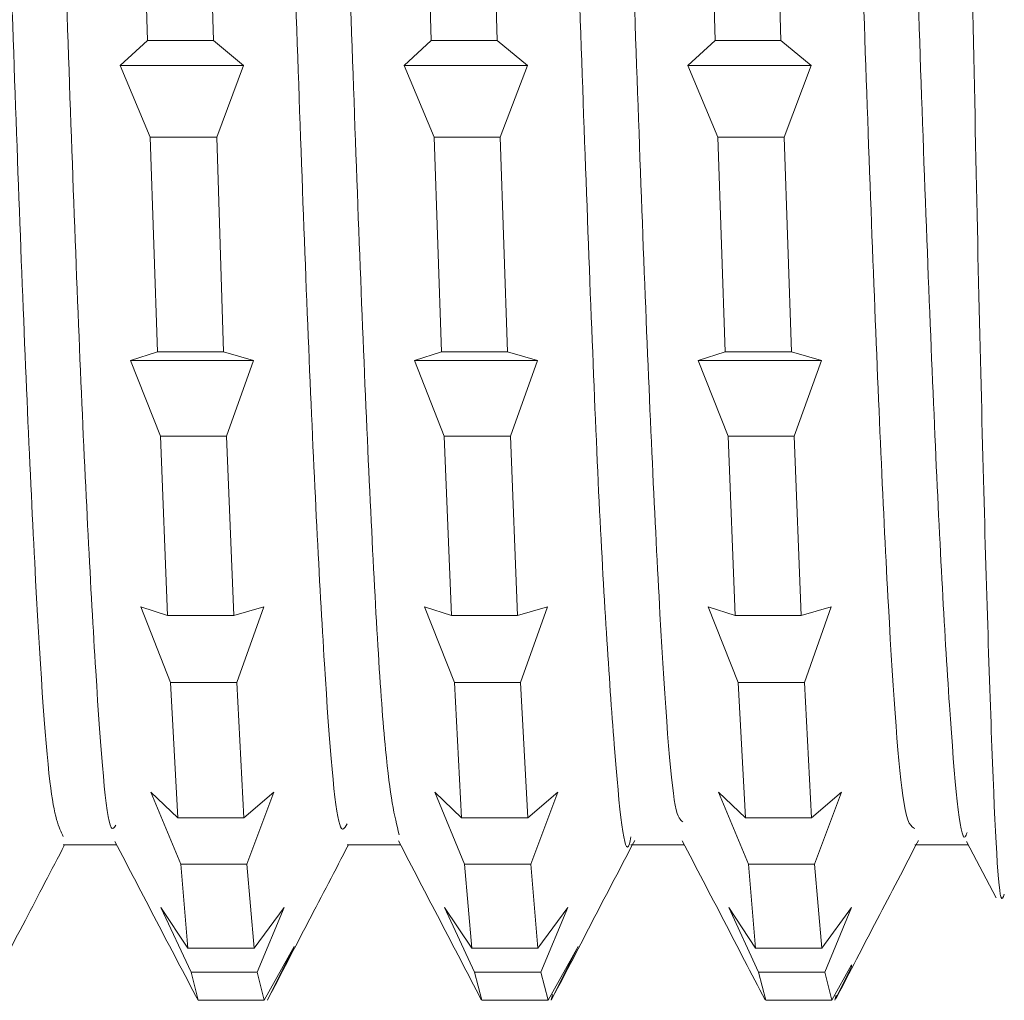
# Model space of a CAD drawing. Units: inches. Extents: x 52 to 196, y 50 to 217.
# Drawn here: x 64 to 65, y 78 to 79 of the extents above; entities that cross this region are included whole.
import ezdxf

# ---------------------------------------------------------------- set-up
doc = ezdxf.new("R2010")
doc.units = ezdxf.units.IN
doc.header["$MEASUREMENT"] = 0

# ---------------------------------------------------------------- blocks, each defined once
blk = doc.blocks.new('block 374')
at = {"color": 7, "lineweight": 9}
blk.add_open_spline([(64.35701, 78.57097), (64.36545, 78.55477), (64.37389, 78.53858), (64.38233, 78.52239), (64.38233, 78.52239), (64.38233, 78.52239), (64.38233, 78.52239), (64.39077, 78.5062), (64.39921, 78.49035), (64.40765, 78.47416)], degree=3, knots=[0, 0, 0, 0, 1, 1, 1, 2, 2, 2, 3, 3, 3, 3], dxfattribs=at)
blk = doc.blocks.new('block 375')
at = {"color": 7, "lineweight": 9}
blk.add_open_spline([(64.52978, 78.57131), (64.53822, 78.55512), (64.54666, 78.53893), (64.5551, 78.52274), (64.5551, 78.52274), (64.5551, 78.52274), (64.5551, 78.52274), (64.56354, 78.50654), (64.57181, 78.4907), (64.58025, 78.4745)], degree=3, knots=[0, 0, 0, 0, 1, 1, 1, 2, 2, 2, 3, 3, 3, 3], dxfattribs=at)
blk = doc.blocks.new('block 376')
at = {"color": 7, "lineweight": 9}
blk.add_open_spline([(64.70273, 78.57131), (64.71117, 78.55512), (64.71961, 78.53893), (64.72805, 78.52274), (64.72805, 78.52274), (64.72805, 78.52274), (64.72805, 78.52274), (64.73649, 78.50654), (64.74476, 78.49035), (64.7532, 78.4745)], degree=3, knots=[0, 0, 0, 0, 1, 1, 1, 2, 2, 2, 3, 3, 3, 3], dxfattribs=at)
blk = doc.blocks.new('block 377')
at = {"color": 7, "lineweight": 9}
blk.add_lwpolyline([(64.87584, 78.57097), (64.89393, 78.53652)], dxfattribs=at)
blk = doc.blocks.new('block 391')
at = {"color": 7, "lineweight": 9}
blk.add_open_spline([(64.27726, 78.47485), (64.28552, 78.4907), (64.29396, 78.50689), (64.30241, 78.52308), (64.30241, 78.52308), (64.30241, 78.52308), (64.30241, 78.52308), (64.31033, 78.53824), (64.31825, 78.5534), (64.32635, 78.5689)], degree=3, knots=[0, 0, 0, 0, 1, 1, 1, 2, 2, 2, 3, 3, 3, 3], dxfattribs=at)
blk = doc.blocks.new('block 392')
at = {"color": 7, "lineweight": 9}
blk.add_open_spline([(64.44986, 78.47416), (64.4583, 78.49035), (64.46674, 78.50654), (64.475, 78.52239), (64.475, 78.52239), (64.475, 78.52239), (64.475, 78.52239), (64.4831, 78.53789), (64.4912, 78.5534), (64.49929, 78.5689)], degree=3, knots=[0, 0, 0, 0, 1, 1, 1, 2, 2, 2, 3, 3, 3, 3], dxfattribs=at)
blk = doc.blocks.new('block 393')
at = {"color": 7, "lineweight": 9}
blk.add_open_spline([(64.62349, 78.47554), (64.63193, 78.49138), (64.64037, 78.50758), (64.64864, 78.52377), (64.64864, 78.52377), (64.64864, 78.52377), (64.64864, 78.52377), (64.65708, 78.53962), (64.66535, 78.55581), (64.67379, 78.57166)], degree=3, knots=[0, 0, 0, 0, 1, 1, 1, 2, 2, 2, 3, 3, 3, 3], dxfattribs=at)
blk = doc.blocks.new('block 394')
at = {"color": 7, "lineweight": 9}
blk.add_open_spline([(64.79643, 78.47519), (64.8047, 78.49138), (64.81314, 78.50723), (64.82141, 78.52342), (64.82141, 78.52342), (64.82141, 78.52342), (64.82141, 78.52342), (64.82985, 78.53927), (64.83829, 78.55546), (64.84656, 78.57166)], degree=3, knots=[0, 0, 0, 0, 1, 1, 1, 2, 2, 2, 3, 3, 3, 3], dxfattribs=at)
blk = doc.blocks.new('block 398')
at = {"color": 7, "lineweight": 9}
blk.add_lwpolyline([(64.84449, 78.5689), (64.87705, 78.5689)], dxfattribs=at)
blk = doc.blocks.new('block 399')
at = {"color": 7, "lineweight": 9}
blk.add_lwpolyline([(64.67138, 78.5689), (64.70393, 78.5689)], dxfattribs=at)
blk = doc.blocks.new('block 400')
at = {"color": 7, "lineweight": 9}
blk.add_lwpolyline([(64.49843, 78.5689), (64.53099, 78.5689)], dxfattribs=at)
blk = doc.blocks.new('block 401')
at = {"color": 7, "lineweight": 9}
blk.add_lwpolyline([(64.32549, 78.5689), (64.35822, 78.5689)], dxfattribs=at)
blk = doc.blocks.new('block 1210')
at = {"color": 7, "lineweight": 9}
blk.add_open_spline([(64.86275, 79.94832), (64.86413, 79.87941), (64.86568, 79.81051), (64.86706, 79.73817), (64.86706, 79.73817), (64.86706, 79.73817), (64.86706, 79.73817), (64.86912, 79.6355), (64.87119, 79.52595), (64.87326, 79.41777), (64.87326, 79.41777), (64.87326, 79.41777), (64.87326, 79.41777), (64.87532, 79.30994), (64.87722, 79.20349), (64.87929, 79.10392), (64.87929, 79.10392), (64.87929, 79.10392), (64.87929, 79.10392), (64.88118, 79.00505), (64.88308, 78.91272), (64.88514, 78.83417), (64.88514, 78.83417), (64.88514, 78.83417), (64.88514, 78.83417), (64.88704, 78.75597), (64.88911, 78.6912), (64.891, 78.63815), (64.891, 78.63815), (64.891, 78.63815), (64.891, 78.63815), (64.89289, 78.58509), (64.89496, 78.54375), (64.89686, 78.5372), (64.89686, 78.5372), (64.89686, 78.5372), (64.89686, 78.5372), (64.89755, 78.53479), (64.89823, 78.53686), (64.89892, 78.53893)], degree=3, knots=[0, 0, 0, 0, 1, 1, 1, 2, 2, 2, 3, 3, 3, 4, 4, 4, 5, 5, 5, 6, 6, 6, 7, 7, 7, 8, 8, 8, 9, 9, 9, 10, 10, 10, 11, 11, 11, 12, 12, 12, 13, 13, 13, 13], dxfattribs=at)
blk = doc.blocks.new('block 1216')
at = {"color": 7, "lineweight": 9}
blk.add_open_spline([(64.27243, 80.33555), (64.27502, 80.33141), (64.2776, 80.32693), (64.28018, 80.30661), (64.28018, 80.30661), (64.28018, 80.30661), (64.28018, 80.30661), (64.28346, 80.28215), (64.28656, 80.23495), (64.28966, 80.17604), (64.28966, 80.17604), (64.28966, 80.17604), (64.28966, 80.17604), (64.29276, 80.11678), (64.29586, 80.04547), (64.29879, 79.96416), (64.29879, 79.96416), (64.29879, 79.96416), (64.29879, 79.96416), (64.30189, 79.88252), (64.30499, 79.79088), (64.30809, 79.69476), (64.30809, 79.69476), (64.30809, 79.69476), (64.30809, 79.69476), (64.31119, 79.59864), (64.31429, 79.49804), (64.31756, 79.39848), (64.31756, 79.39848), (64.31756, 79.39848), (64.31756, 79.39848), (64.32066, 79.29926), (64.32359, 79.20073), (64.32669, 79.10875), (64.32669, 79.10875), (64.32669, 79.10875), (64.32669, 79.10875), (64.32979, 79.01676), (64.33289, 78.93098), (64.33599, 78.85794), (64.33599, 78.85794), (64.33599, 78.85794), (64.33599, 78.85794), (64.3391, 78.78525), (64.3422, 78.72462), (64.3453, 78.67501), (64.3453, 78.67501), (64.3453, 78.67501), (64.3453, 78.67501), (64.3484, 78.62505), (64.3515, 78.58544), (64.3546, 78.57958), (64.3546, 78.57958), (64.3546, 78.57958), (64.3546, 78.57958), (64.35563, 78.57786), (64.35649, 78.57923), (64.35753, 78.58096)], degree=3, knots=[0, 0, 0, 0, 1, 1, 1, 2, 2, 2, 3, 3, 3, 4, 4, 4, 5, 5, 5, 6, 6, 6, 7, 7, 7, 8, 8, 8, 9, 9, 9, 10, 10, 10, 11, 11, 11, 12, 12, 12, 13, 13, 13, 14, 14, 14, 15, 15, 15, 16, 16, 16, 17, 17, 17, 18, 18, 18, 19, 19, 19, 19], dxfattribs=at)
blk = doc.blocks.new('block 1217')
at = {"color": 7, "lineweight": 9}
blk.add_open_spline([(64.44538, 80.33348), (64.44607, 80.33623), (64.44675, 80.33865), (64.44744, 80.33968), (64.44744, 80.33968), (64.44744, 80.33968), (64.44744, 80.33968), (64.45054, 80.34312), (64.45364, 80.3104), (64.45675, 80.26699), (64.45675, 80.26699), (64.45675, 80.26699), (64.45675, 80.26699), (64.45985, 80.22392), (64.46312, 80.17018), (64.46622, 80.103), (64.46622, 80.103), (64.46622, 80.103), (64.46622, 80.103), (64.46932, 80.03548), (64.47225, 79.95417), (64.47535, 79.86563), (64.47535, 79.86563), (64.47535, 79.86563), (64.47535, 79.86563), (64.47845, 79.7771), (64.48155, 79.68098), (64.48465, 79.5821), (64.48465, 79.5821), (64.48465, 79.5821), (64.48465, 79.5821), (64.48775, 79.48357), (64.49085, 79.38229), (64.49395, 79.28445), (64.49395, 79.28445), (64.49395, 79.28445), (64.49395, 79.28445), (64.49705, 79.18661), (64.50015, 79.09187), (64.50325, 79.00608), (64.50325, 79.00608), (64.50325, 79.00608), (64.50325, 79.00608), (64.50635, 78.9203), (64.50946, 78.84347), (64.51256, 78.77836), (64.51256, 78.77836), (64.51256, 78.77836), (64.51256, 78.77836), (64.51566, 78.7129), (64.51876, 78.65916), (64.52186, 78.62712), (64.52186, 78.62712), (64.52186, 78.62712), (64.52186, 78.62712), (64.52461, 78.59818), (64.52737, 78.58647), (64.53013, 78.5751)], degree=3, knots=[0, 0, 0, 0, 1, 1, 1, 2, 2, 2, 3, 3, 3, 4, 4, 4, 5, 5, 5, 6, 6, 6, 7, 7, 7, 8, 8, 8, 9, 9, 9, 10, 10, 10, 11, 11, 11, 12, 12, 12, 13, 13, 13, 14, 14, 14, 15, 15, 15, 16, 16, 16, 17, 17, 17, 18, 18, 18, 19, 19, 19, 19], dxfattribs=at)
blk = doc.blocks.new('block 1218')
at = {"color": 7, "lineweight": 9}
blk.add_open_spline([(64.61832, 80.33038), (64.62022, 80.33141), (64.62211, 80.33245), (64.62401, 80.32314), (64.62401, 80.32314), (64.62401, 80.32314), (64.62401, 80.32314), (64.62711, 80.30867), (64.63021, 80.26699), (64.63331, 80.21393), (64.63331, 80.21393), (64.63331, 80.21393), (64.63331, 80.21393), (64.63641, 80.16053), (64.63951, 80.09542), (64.64261, 80.01894), (64.64261, 80.01894), (64.64261, 80.01894), (64.64261, 80.01894), (64.64571, 79.94212), (64.64881, 79.85427), (64.65191, 79.76021), (64.65191, 79.76021), (64.65191, 79.76021), (64.65191, 79.76021), (64.65501, 79.66651), (64.65811, 79.56694), (64.66121, 79.46738), (64.66121, 79.46738), (64.66121, 79.46738), (64.66121, 79.46738), (64.66431, 79.36782), (64.66741, 79.26791), (64.67051, 79.17317), (64.67051, 79.17317), (64.67051, 79.17317), (64.67051, 79.17317), (64.67361, 79.07843), (64.67672, 78.98886), (64.67982, 78.91065), (64.67982, 78.91065), (64.67982, 78.91065), (64.67982, 78.91065), (64.68292, 78.83245), (64.68602, 78.76561), (64.68912, 78.7098), (64.68912, 78.7098), (64.68912, 78.7098), (64.68912, 78.7098), (64.69222, 78.65399), (64.69532, 78.60921), (64.69842, 78.59302), (64.69842, 78.59302), (64.69842, 78.59302), (64.69842, 78.59302), (64.69997, 78.58475), (64.70152, 78.58406), (64.70307, 78.58302)], degree=3, knots=[0, 0, 0, 0, 1, 1, 1, 2, 2, 2, 3, 3, 3, 4, 4, 4, 5, 5, 5, 6, 6, 6, 7, 7, 7, 8, 8, 8, 9, 9, 9, 10, 10, 10, 11, 11, 11, 12, 12, 12, 13, 13, 13, 14, 14, 14, 15, 15, 15, 16, 16, 16, 17, 17, 17, 18, 18, 18, 19, 19, 19, 19], dxfattribs=at)
blk = doc.blocks.new('block 1219')
at = {"color": 7, "lineweight": 9}
blk.add_open_spline([(64.79126, 80.34209), (64.79437, 80.33245), (64.79747, 80.3228), (64.80057, 80.29248), (64.80057, 80.29248), (64.80057, 80.29248), (64.80057, 80.29248), (64.80367, 80.26182), (64.80677, 80.21083), (64.80987, 80.14779), (64.80987, 80.14779), (64.80987, 80.14779), (64.80987, 80.14779), (64.81297, 80.08509), (64.81607, 80.00998), (64.81917, 79.92558), (64.81917, 79.92558), (64.81917, 79.92558), (64.81917, 79.92558), (64.82227, 79.84117), (64.82537, 79.74747), (64.82847, 79.64997), (64.82847, 79.64997), (64.82847, 79.64997), (64.82847, 79.64997), (64.83157, 79.55247), (64.83467, 79.45153), (64.83777, 79.35231), (64.83777, 79.35231), (64.83777, 79.35231), (64.83777, 79.35231), (64.84087, 79.25344), (64.84397, 79.15663), (64.84708, 79.06672), (64.84708, 79.06672), (64.84708, 79.06672), (64.84708, 79.06672), (64.85018, 78.9768), (64.85328, 78.89377), (64.85638, 78.82487), (64.85638, 78.82487), (64.85638, 78.82487), (64.85638, 78.82487), (64.85931, 78.75562), (64.86241, 78.70016), (64.86551, 78.65399), (64.86551, 78.65399), (64.86551, 78.65399), (64.86551, 78.65399), (64.86861, 78.60783), (64.87188, 78.57097), (64.87498, 78.57372), (64.87498, 78.57372), (64.87498, 78.57372), (64.87498, 78.57372), (64.87532, 78.57407), (64.87584, 78.57545), (64.87636, 78.57648)], degree=3, knots=[0, 0, 0, 0, 1, 1, 1, 2, 2, 2, 3, 3, 3, 4, 4, 4, 5, 5, 5, 6, 6, 6, 7, 7, 7, 8, 8, 8, 9, 9, 9, 10, 10, 10, 11, 11, 11, 12, 12, 12, 13, 13, 13, 14, 14, 14, 15, 15, 15, 16, 16, 16, 17, 17, 17, 18, 18, 18, 19, 19, 19, 19], dxfattribs=at)
blk = doc.blocks.new('block 1409')
at = {"color": 7, "lineweight": 9}
blk.add_lwpolyline([(64.37234, 79.20521), (64.37682, 79.05914)], dxfattribs=at)
blk = doc.blocks.new('block 1410')
at = {"color": 7, "lineweight": 9}
blk.add_lwpolyline([(64.36028, 79.04398), (64.37682, 79.05914)], dxfattribs=at)
blk = doc.blocks.new('block 1411')
at = {"color": 7, "lineweight": 9}
blk.add_lwpolyline([(64.37854, 79.00023), (64.36028, 79.04398)], dxfattribs=at)
blk = doc.blocks.new('block 1412')
at = {"color": 7, "lineweight": 9}
blk.add_lwpolyline([(64.37854, 79.00023), (64.38285, 78.86931)], dxfattribs=at)
blk = doc.blocks.new('block 1413')
at = {"color": 7, "lineweight": 9}
blk.add_lwpolyline([(64.36648, 78.86414), (64.38285, 78.86931)], dxfattribs=at)
blk = doc.blocks.new('block 1414')
at = {"color": 7, "lineweight": 9}
blk.add_lwpolyline([(64.38474, 78.81798), (64.36648, 78.86414)], dxfattribs=at)
blk = doc.blocks.new('block 1415')
at = {"color": 7, "lineweight": 9}
blk.add_lwpolyline([(64.38474, 78.81798), (64.38905, 78.70877)], dxfattribs=at)
blk = doc.blocks.new('block 1416')
at = {"color": 7, "lineweight": 9}
blk.add_lwpolyline([(64.37269, 78.71394), (64.38905, 78.70877)], dxfattribs=at)
blk = doc.blocks.new('block 1417')
at = {"color": 7, "lineweight": 9}
blk.add_lwpolyline([(64.39094, 78.66777), (64.37269, 78.71394)], dxfattribs=at)
blk = doc.blocks.new('block 1418')
at = {"color": 7, "lineweight": 9}
blk.add_lwpolyline([(64.39094, 78.66777), (64.39525, 78.58544)], dxfattribs=at)
blk = doc.blocks.new('block 1419')
at = {"color": 7, "lineweight": 9}
blk.add_lwpolyline([(64.37889, 78.60094), (64.39525, 78.58544)], dxfattribs=at)
blk = doc.blocks.new('block 1420')
at = {"color": 7, "lineweight": 9}
blk.add_lwpolyline([(64.39715, 78.55719), (64.37889, 78.60094)], dxfattribs=at)
blk = doc.blocks.new('block 1421')
at = {"color": 7, "lineweight": 9}
blk.add_lwpolyline([(64.39715, 78.55719), (64.40145, 78.50585)], dxfattribs=at)
blk = doc.blocks.new('block 1422')
at = {"color": 7, "lineweight": 9}
blk.add_lwpolyline([(64.38492, 78.53066), (64.40145, 78.50585)], dxfattribs=at)
blk = doc.blocks.new('block 1423')
at = {"color": 7, "lineweight": 9}
blk.add_lwpolyline([(64.40335, 78.49138), (64.38492, 78.53066)], dxfattribs=at)
blk = doc.blocks.new('block 1424')
at = {"color": 7, "lineweight": 9}
blk.add_lwpolyline([(64.40335, 78.49138), (64.40765, 78.47416)], dxfattribs=at)
blk = doc.blocks.new('block 1451')
at = {"color": 7, "lineweight": 9}
blk.add_lwpolyline([(64.54546, 79.20521), (64.54959, 79.05914)], dxfattribs=at)
blk = doc.blocks.new('block 1452')
at = {"color": 7, "lineweight": 9}
blk.add_lwpolyline([(64.53323, 79.04398), (64.54959, 79.05914)], dxfattribs=at)
blk = doc.blocks.new('block 1453')
at = {"color": 7, "lineweight": 9}
blk.add_lwpolyline([(64.55149, 79.00023), (64.53323, 79.04398)], dxfattribs=at)
blk = doc.blocks.new('block 1454')
at = {"color": 7, "lineweight": 9}
blk.add_lwpolyline([(64.55149, 79.00023), (64.55596, 78.86931)], dxfattribs=at)
blk = doc.blocks.new('block 1455')
at = {"color": 7, "lineweight": 9}
blk.add_lwpolyline([(64.53943, 78.86414), (64.55596, 78.86931)], dxfattribs=at)
blk = doc.blocks.new('block 1456')
at = {"color": 7, "lineweight": 9}
blk.add_lwpolyline([(64.55769, 78.81798), (64.53943, 78.86414)], dxfattribs=at)
blk = doc.blocks.new('block 1457')
at = {"color": 7, "lineweight": 9}
blk.add_lwpolyline([(64.55769, 78.81798), (64.56199, 78.70877)], dxfattribs=at)
blk = doc.blocks.new('block 1458')
at = {"color": 7, "lineweight": 9}
blk.add_lwpolyline([(64.54563, 78.71394), (64.56199, 78.70877)], dxfattribs=at)
blk = doc.blocks.new('block 1459')
at = {"color": 7, "lineweight": 9}
blk.add_lwpolyline([(64.56389, 78.66777), (64.54563, 78.71394)], dxfattribs=at)
blk = doc.blocks.new('block 1460')
at = {"color": 7, "lineweight": 9}
blk.add_lwpolyline([(64.56389, 78.66777), (64.56819, 78.58544)], dxfattribs=at)
blk = doc.blocks.new('block 1461')
at = {"color": 7, "lineweight": 9}
blk.add_lwpolyline([(64.55183, 78.60094), (64.56819, 78.58544)], dxfattribs=at)
blk = doc.blocks.new('block 1462')
at = {"color": 7, "lineweight": 9}
blk.add_lwpolyline([(64.57009, 78.55719), (64.55183, 78.60094)], dxfattribs=at)
blk = doc.blocks.new('block 1463')
at = {"color": 7, "lineweight": 9}
blk.add_lwpolyline([(64.57009, 78.55719), (64.5744, 78.50585)], dxfattribs=at)
blk = doc.blocks.new('block 1464')
at = {"color": 7, "lineweight": 9}
blk.add_lwpolyline([(64.55786, 78.53066), (64.5744, 78.50585)], dxfattribs=at)
blk = doc.blocks.new('block 1465')
at = {"color": 7, "lineweight": 9}
blk.add_lwpolyline([(64.57612, 78.49138), (64.55786, 78.53066)], dxfattribs=at)
blk = doc.blocks.new('block 1466')
at = {"color": 7, "lineweight": 9}
blk.add_lwpolyline([(64.57612, 78.49138), (64.5806, 78.47416)], dxfattribs=at)
blk = doc.blocks.new('block 1494')
at = {"color": 7, "lineweight": 9}
blk.add_lwpolyline([(64.7184, 79.20521), (64.72271, 79.05914)], dxfattribs=at)
blk = doc.blocks.new('block 1495')
at = {"color": 7, "lineweight": 9}
blk.add_lwpolyline([(64.70617, 79.04398), (64.72271, 79.05914)], dxfattribs=at)
blk = doc.blocks.new('block 1496')
at = {"color": 7, "lineweight": 9}
blk.add_lwpolyline([(64.72443, 79.00023), (64.70617, 79.04398)], dxfattribs=at)
blk = doc.blocks.new('block 1497')
at = {"color": 7, "lineweight": 9}
blk.add_lwpolyline([(64.72443, 79.00023), (64.72874, 78.86931)], dxfattribs=at)
blk = doc.blocks.new('block 1498')
at = {"color": 7, "lineweight": 9}
blk.add_lwpolyline([(64.71237, 78.86414), (64.72874, 78.86931)], dxfattribs=at)
blk = doc.blocks.new('block 1499')
at = {"color": 7, "lineweight": 9}
blk.add_lwpolyline([(64.73063, 78.81798), (64.71237, 78.86414)], dxfattribs=at)
blk = doc.blocks.new('block 1500')
at = {"color": 7, "lineweight": 9}
blk.add_lwpolyline([(64.73063, 78.81798), (64.73494, 78.70877)], dxfattribs=at)
blk = doc.blocks.new('block 1501')
at = {"color": 7, "lineweight": 9}
blk.add_lwpolyline([(64.71857, 78.71394), (64.73494, 78.70877)], dxfattribs=at)
blk = doc.blocks.new('block 1502')
at = {"color": 7, "lineweight": 9}
blk.add_lwpolyline([(64.73683, 78.66777), (64.71857, 78.71394)], dxfattribs=at)
blk = doc.blocks.new('block 1503')
at = {"color": 7, "lineweight": 9}
blk.add_lwpolyline([(64.73683, 78.66777), (64.74114, 78.58544)], dxfattribs=at)
blk = doc.blocks.new('block 1504')
at = {"color": 7, "lineweight": 9}
blk.add_lwpolyline([(64.72477, 78.60094), (64.74114, 78.58544)], dxfattribs=at)
blk = doc.blocks.new('block 1505')
at = {"color": 7, "lineweight": 9}
blk.add_lwpolyline([(64.74303, 78.55719), (64.72477, 78.60094)], dxfattribs=at)
blk = doc.blocks.new('block 1506')
at = {"color": 7, "lineweight": 9}
blk.add_lwpolyline([(64.74303, 78.55719), (64.74734, 78.50585)], dxfattribs=at)
blk = doc.blocks.new('block 1507')
at = {"color": 7, "lineweight": 9}
blk.add_lwpolyline([(64.73098, 78.53066), (64.74734, 78.50585)], dxfattribs=at)
blk = doc.blocks.new('block 1508')
at = {"color": 7, "lineweight": 9}
blk.add_lwpolyline([(64.74923, 78.49138), (64.73098, 78.53066)], dxfattribs=at)
blk = doc.blocks.new('block 1509')
at = {"color": 7, "lineweight": 9}
blk.add_lwpolyline([(64.74923, 78.49138), (64.75354, 78.47416)], dxfattribs=at)
blk = doc.blocks.new('block 1551')
at = {"color": 7, "lineweight": 9}
blk.add_lwpolyline([(64.79643, 78.47726), (64.79574, 78.47416)], dxfattribs=at)
blk = doc.blocks.new('block 1552')
at = {"color": 7, "lineweight": 9}
blk.add_lwpolyline([(64.80591, 78.49449), (64.79574, 78.47416)], dxfattribs=at)
blk = doc.blocks.new('block 1553')
at = {"color": 7, "lineweight": 9}
blk.add_open_spline([(64.80591, 78.49586), (64.80591, 78.49552), (64.80591, 78.49517), (64.80591, 78.49483), (64.80591, 78.49483), (64.80591, 78.49483), (64.80591, 78.49483), (64.80591, 78.49483), (64.80591, 78.49449), (64.80591, 78.49449)], degree=3, knots=[0, 0, 0, 0, 1, 1, 1, 2, 2, 2, 3, 3, 3, 3], dxfattribs=at)
blk = doc.blocks.new('block 1554')
at = {"color": 7, "lineweight": 9}
blk.add_lwpolyline([(64.79385, 78.47416), (64.80591, 78.49586)], dxfattribs=at)
blk = doc.blocks.new('block 1555')
at = {"color": 7, "lineweight": 9}
blk.add_lwpolyline([(64.79385, 78.47416), (64.78954, 78.49138)], dxfattribs=at)
blk = doc.blocks.new('block 1556')
at = {"color": 7, "lineweight": 9}
blk.add_lwpolyline([(64.80591, 78.53066), (64.78954, 78.49138)], dxfattribs=at)
blk = doc.blocks.new('block 1557')
at = {"color": 7, "lineweight": 9}
blk.add_lwpolyline([(64.80591, 78.53066), (64.80591, 78.53066)], dxfattribs=at)
blk = doc.blocks.new('block 1558')
at = {"color": 7, "lineweight": 9}
blk.add_lwpolyline([(64.80591, 78.53066), (64.80591, 78.53066)], dxfattribs=at)
blk = doc.blocks.new('block 1559')
at = {"color": 7, "lineweight": 9}
blk.add_lwpolyline([(64.78765, 78.50585), (64.80591, 78.53066)], dxfattribs=at)
blk = doc.blocks.new('block 1560')
at = {"color": 7, "lineweight": 9}
blk.add_lwpolyline([(64.78765, 78.50585), (64.78334, 78.55719)], dxfattribs=at)
blk = doc.blocks.new('block 1561')
at = {"color": 7, "lineweight": 9}
blk.add_lwpolyline([(64.79971, 78.60094), (64.78334, 78.55719)], dxfattribs=at)
blk = doc.blocks.new('block 1562')
at = {"color": 7, "lineweight": 9}
blk.add_lwpolyline([(64.78145, 78.58544), (64.79971, 78.60094)], dxfattribs=at)
blk = doc.blocks.new('block 1563')
at = {"color": 7, "lineweight": 9}
blk.add_lwpolyline([(64.78145, 78.58544), (64.77714, 78.66777)], dxfattribs=at)
blk = doc.blocks.new('block 1564')
at = {"color": 7, "lineweight": 9}
blk.add_lwpolyline([(64.7935, 78.71394), (64.77714, 78.66777)], dxfattribs=at)
blk = doc.blocks.new('block 1565')
at = {"color": 7, "lineweight": 9}
blk.add_lwpolyline([(64.77524, 78.70877), (64.7935, 78.71394)], dxfattribs=at)
blk = doc.blocks.new('block 1566')
at = {"color": 7, "lineweight": 9}
blk.add_lwpolyline([(64.77524, 78.70877), (64.77094, 78.81798)], dxfattribs=at)
blk = doc.blocks.new('block 1567')
at = {"color": 7, "lineweight": 9}
blk.add_lwpolyline([(64.78747, 78.86414), (64.77094, 78.81798)], dxfattribs=at)
blk = doc.blocks.new('block 1568')
at = {"color": 7, "lineweight": 9}
blk.add_lwpolyline([(64.76922, 78.86931), (64.78747, 78.86414)], dxfattribs=at)
blk = doc.blocks.new('block 1569')
at = {"color": 7, "lineweight": 9}
blk.add_lwpolyline([(64.76922, 78.86931), (64.76474, 79.00023)], dxfattribs=at)
blk = doc.blocks.new('block 1570')
at = {"color": 7, "lineweight": 9}
blk.add_lwpolyline([(64.78127, 79.04398), (64.76474, 79.00023)], dxfattribs=at)
blk = doc.blocks.new('block 1571')
at = {"color": 7, "lineweight": 9}
blk.add_lwpolyline([(64.76284, 79.05914), (64.78127, 79.04398)], dxfattribs=at)
blk = doc.blocks.new('block 1572')
at = {"color": 7, "lineweight": 9}
blk.add_lwpolyline([(64.76284, 79.05914), (64.75871, 79.20521)], dxfattribs=at)
blk = doc.blocks.new('block 1593')
at = {"color": 7, "lineweight": 9}
blk.add_lwpolyline([(64.62366, 78.4776), (64.6228, 78.47416)], dxfattribs=at)
blk = doc.blocks.new('block 1594')
at = {"color": 7, "lineweight": 9}
blk.add_lwpolyline([(64.63916, 78.50689), (64.6228, 78.47416)], dxfattribs=at)
blk = doc.blocks.new('block 1595')
at = {"color": 7, "lineweight": 9}
blk.add_lwpolyline([(64.6209, 78.47416), (64.63916, 78.50689)], dxfattribs=at)
blk = doc.blocks.new('block 1596')
at = {"color": 7, "lineweight": 9}
blk.add_lwpolyline([(64.6209, 78.47416), (64.6166, 78.49138)], dxfattribs=at)
blk = doc.blocks.new('block 1597')
at = {"color": 7, "lineweight": 9}
blk.add_lwpolyline([(64.63296, 78.53066), (64.6166, 78.49138)], dxfattribs=at)
blk = doc.blocks.new('block 1598')
at = {"color": 7, "lineweight": 9}
blk.add_lwpolyline([(64.6147, 78.50585), (64.63296, 78.53066)], dxfattribs=at)
blk = doc.blocks.new('block 1599')
at = {"color": 7, "lineweight": 9}
blk.add_lwpolyline([(64.6147, 78.50585), (64.6104, 78.55719)], dxfattribs=at)
blk = doc.blocks.new('block 1600')
at = {"color": 7, "lineweight": 9}
blk.add_lwpolyline([(64.62693, 78.60094), (64.6104, 78.55719)], dxfattribs=at)
blk = doc.blocks.new('block 1601')
at = {"color": 7, "lineweight": 9}
blk.add_lwpolyline([(64.6085, 78.58544), (64.62693, 78.60094)], dxfattribs=at)
blk = doc.blocks.new('block 1602')
at = {"color": 7, "lineweight": 9}
blk.add_lwpolyline([(64.6085, 78.58544), (64.6042, 78.66777)], dxfattribs=at)
blk = doc.blocks.new('block 1603')
at = {"color": 7, "lineweight": 9}
blk.add_lwpolyline([(64.62056, 78.71394), (64.6042, 78.66777)], dxfattribs=at)
blk = doc.blocks.new('block 1604')
at = {"color": 7, "lineweight": 9}
blk.add_lwpolyline([(64.6023, 78.70877), (64.62056, 78.71394)], dxfattribs=at)
blk = doc.blocks.new('block 1605')
at = {"color": 7, "lineweight": 9}
blk.add_lwpolyline([(64.6023, 78.70877), (64.59799, 78.81798)], dxfattribs=at)
blk = doc.blocks.new('block 1606')
at = {"color": 7, "lineweight": 9}
blk.add_lwpolyline([(64.61453, 78.86414), (64.59799, 78.81798)], dxfattribs=at)
blk = doc.blocks.new('block 1607')
at = {"color": 7, "lineweight": 9}
blk.add_lwpolyline([(64.59627, 78.86931), (64.61453, 78.86414)], dxfattribs=at)
blk = doc.blocks.new('block 1608')
at = {"color": 7, "lineweight": 9}
blk.add_lwpolyline([(64.59627, 78.86931), (64.59179, 79.00023)], dxfattribs=at)
blk = doc.blocks.new('block 1609')
at = {"color": 7, "lineweight": 9}
blk.add_lwpolyline([(64.60833, 79.04398), (64.59179, 79.00023)], dxfattribs=at)
blk = doc.blocks.new('block 1610')
at = {"color": 7, "lineweight": 9}
blk.add_lwpolyline([(64.5899, 79.05914), (64.60833, 79.04398)], dxfattribs=at)
blk = doc.blocks.new('block 1611')
at = {"color": 7, "lineweight": 9}
blk.add_lwpolyline([(64.5899, 79.05914), (64.58559, 79.20521)], dxfattribs=at)
blk = doc.blocks.new('block 1634')
at = {"color": 7, "lineweight": 9}
blk.add_lwpolyline([(64.46622, 78.50689), (64.44986, 78.47416)], dxfattribs=at)
blk = doc.blocks.new('block 1635')
at = {"color": 7, "lineweight": 9}
blk.add_lwpolyline([(64.44796, 78.47416), (64.46622, 78.50689)], dxfattribs=at)
blk = doc.blocks.new('block 1636')
at = {"color": 7, "lineweight": 9}
blk.add_lwpolyline([(64.44796, 78.47416), (64.44365, 78.49138)], dxfattribs=at)
blk = doc.blocks.new('block 1637')
at = {"color": 7, "lineweight": 9}
blk.add_lwpolyline([(64.46002, 78.53066), (64.44365, 78.49138)], dxfattribs=at)
blk = doc.blocks.new('block 1638')
at = {"color": 7, "lineweight": 9}
blk.add_lwpolyline([(64.44176, 78.50585), (64.46002, 78.53066)], dxfattribs=at)
blk = doc.blocks.new('block 1639')
at = {"color": 7, "lineweight": 9}
blk.add_lwpolyline([(64.44176, 78.50585), (64.43745, 78.55719)], dxfattribs=at)
blk = doc.blocks.new('block 1640')
at = {"color": 7, "lineweight": 9}
blk.add_lwpolyline([(64.45382, 78.60094), (64.43745, 78.55719)], dxfattribs=at)
blk = doc.blocks.new('block 1641')
at = {"color": 7, "lineweight": 9}
blk.add_lwpolyline([(64.43556, 78.58544), (64.45382, 78.60094)], dxfattribs=at)
blk = doc.blocks.new('block 1642')
at = {"color": 7, "lineweight": 9}
blk.add_lwpolyline([(64.43556, 78.58544), (64.43125, 78.66777)], dxfattribs=at)
blk = doc.blocks.new('block 1643')
at = {"color": 7, "lineweight": 9}
blk.add_lwpolyline([(64.44779, 78.71394), (64.43125, 78.66777)], dxfattribs=at)
blk = doc.blocks.new('block 1644')
at = {"color": 7, "lineweight": 9}
blk.add_lwpolyline([(64.42936, 78.70877), (64.44779, 78.71394)], dxfattribs=at)
blk = doc.blocks.new('block 1645')
at = {"color": 7, "lineweight": 9}
blk.add_lwpolyline([(64.42936, 78.70877), (64.42505, 78.81798)], dxfattribs=at)
blk = doc.blocks.new('block 1646')
at = {"color": 7, "lineweight": 9}
blk.add_lwpolyline([(64.44141, 78.86414), (64.42505, 78.81798)], dxfattribs=at)
blk = doc.blocks.new('block 1647')
at = {"color": 7, "lineweight": 9}
blk.add_lwpolyline([(64.42316, 78.86931), (64.44141, 78.86414)], dxfattribs=at)
blk = doc.blocks.new('block 1648')
at = {"color": 7, "lineweight": 9}
blk.add_lwpolyline([(64.42316, 78.86931), (64.41902, 79.00023)], dxfattribs=at)
blk = doc.blocks.new('block 1649')
at = {"color": 7, "lineweight": 9}
blk.add_lwpolyline([(64.43539, 79.04398), (64.41902, 79.00023)], dxfattribs=at)
blk = doc.blocks.new('block 1650')
at = {"color": 7, "lineweight": 9}
blk.add_lwpolyline([(64.41713, 79.05914), (64.43539, 79.04398)], dxfattribs=at)
blk = doc.blocks.new('block 1651')
at = {"color": 7, "lineweight": 9}
blk.add_lwpolyline([(64.41713, 79.05914), (64.41265, 79.20521)], dxfattribs=at)
blk = doc.blocks.new('block 1843')
at = {"color": 7, "lineweight": 9}
blk.add_open_spline([(64.24091, 80.33141), (64.2416, 80.33245), (64.24229, 80.33382), (64.24298, 80.33279), (64.24298, 80.33279), (64.24298, 80.33279), (64.24298, 80.33279), (64.24608, 80.32969), (64.24935, 80.29041), (64.25245, 80.24115), (64.25245, 80.24115), (64.25245, 80.24115), (64.25245, 80.24115), (64.25555, 80.19189), (64.25848, 80.13263), (64.26158, 80.06063), (64.26158, 80.06063), (64.26158, 80.06063), (64.26158, 80.06063), (64.26468, 79.98828), (64.26778, 79.90319), (64.27088, 79.81189), (64.27088, 79.81189), (64.27088, 79.81189), (64.27088, 79.81189), (64.27398, 79.72025), (64.27708, 79.62207), (64.28018, 79.52285), (64.28018, 79.52285), (64.28018, 79.52285), (64.28018, 79.52285), (64.28328, 79.42328), (64.28639, 79.32269), (64.28949, 79.22622), (64.28949, 79.22622), (64.28949, 79.22622), (64.28949, 79.22622), (64.29259, 79.12976), (64.29569, 79.03743), (64.29879, 78.95544), (64.29879, 78.95544), (64.29879, 78.95544), (64.29879, 78.95544), (64.30189, 78.87345), (64.30499, 78.8011), (64.30809, 78.74115), (64.30809, 78.74115), (64.30809, 78.74115), (64.30809, 78.74115), (64.31119, 78.68121), (64.31429, 78.63332), (64.31739, 78.60748), (64.31739, 78.60748), (64.31739, 78.60748), (64.31739, 78.60748), (64.32015, 78.58509), (64.32273, 78.57958), (64.32549, 78.57407)], degree=3, knots=[0, 0, 0, 0, 1, 1, 1, 2, 2, 2, 3, 3, 3, 4, 4, 4, 5, 5, 5, 6, 6, 6, 7, 7, 7, 8, 8, 8, 9, 9, 9, 10, 10, 10, 11, 11, 11, 12, 12, 12, 13, 13, 13, 14, 14, 14, 15, 15, 15, 16, 16, 16, 17, 17, 17, 18, 18, 18, 19, 19, 19, 19], dxfattribs=at)
blk = doc.blocks.new('block 1844')
at = {"color": 7, "lineweight": 9}
blk.add_open_spline([(64.41317, 80.33038), (64.4154, 80.32728), (64.41747, 80.32383), (64.41954, 80.30902), (64.41954, 80.30902), (64.41954, 80.30902), (64.41954, 80.30902), (64.42264, 80.28697), (64.42574, 80.23977), (64.42884, 80.18121), (64.42884, 80.18121), (64.42884, 80.18121), (64.42884, 80.18121), (64.43194, 80.12229), (64.43504, 80.05236), (64.43814, 79.9714), (64.43814, 79.9714), (64.43814, 79.9714), (64.43814, 79.9714), (64.44124, 79.89078), (64.44434, 79.79949), (64.44744, 79.70337), (64.44744, 79.70337), (64.44744, 79.70337), (64.44744, 79.70337), (64.45054, 79.6076), (64.45364, 79.507), (64.45675, 79.40778), (64.45675, 79.40778), (64.45675, 79.40778), (64.45675, 79.40778), (64.45985, 79.30822), (64.46295, 79.20934), (64.46605, 79.11701), (64.46605, 79.11701), (64.46605, 79.11701), (64.46605, 79.11701), (64.46915, 79.02469), (64.47225, 78.93856), (64.47535, 78.86483), (64.47535, 78.86483), (64.47535, 78.86483), (64.47535, 78.86483), (64.47845, 78.79111), (64.48155, 78.72944), (64.48465, 78.67914), (64.48465, 78.67914), (64.48465, 78.67914), (64.48465, 78.67914), (64.48775, 78.62919), (64.49085, 78.5906), (64.49395, 78.5813), (64.49395, 78.5813), (64.49395, 78.5813), (64.49395, 78.5813), (64.4955, 78.57648), (64.49688, 78.57889), (64.49843, 78.58165)], degree=3, knots=[0, 0, 0, 0, 1, 1, 1, 2, 2, 2, 3, 3, 3, 4, 4, 4, 5, 5, 5, 6, 6, 6, 7, 7, 7, 8, 8, 8, 9, 9, 9, 10, 10, 10, 11, 11, 11, 12, 12, 12, 13, 13, 13, 14, 14, 14, 15, 15, 15, 16, 16, 16, 17, 17, 17, 18, 18, 18, 19, 19, 19, 19], dxfattribs=at)
blk = doc.blocks.new('block 1845')
at = {"color": 7, "lineweight": 9}
blk.add_open_spline([(64.58663, 80.33934), (64.58663, 80.33968), (64.5868, 80.34002), (64.5868, 80.34037), (64.5868, 80.34037), (64.5868, 80.34037), (64.5868, 80.34037), (64.5899, 80.34967), (64.593, 80.31419), (64.5961, 80.27078), (64.5961, 80.27078), (64.5961, 80.27078), (64.5961, 80.27078), (64.5992, 80.22703), (64.6023, 80.17535), (64.6054, 80.10886), (64.6054, 80.10886), (64.6054, 80.10886), (64.6054, 80.10886), (64.6085, 80.04271), (64.6116, 79.9621), (64.6147, 79.87356), (64.6147, 79.87356), (64.6147, 79.87356), (64.6147, 79.87356), (64.6178, 79.78536), (64.6209, 79.68959), (64.62401, 79.59106), (64.62401, 79.59106), (64.62401, 79.59106), (64.62401, 79.59106), (64.62711, 79.49253), (64.63021, 79.39124), (64.63331, 79.2934), (64.63331, 79.2934), (64.63331, 79.2934), (64.63331, 79.2934), (64.63641, 79.19522), (64.63951, 79.10048), (64.64261, 79.01366), (64.64261, 79.01366), (64.64261, 79.01366), (64.64261, 79.01366), (64.64571, 78.92719), (64.64881, 78.8483), (64.65174, 78.78422), (64.65174, 78.78422), (64.65174, 78.78422), (64.65174, 78.78422), (64.65484, 78.72014), (64.65811, 78.67053), (64.66121, 78.63022), (64.66121, 78.63022), (64.66121, 78.63022), (64.66121, 78.63022), (64.66431, 78.59026), (64.66741, 78.55925), (64.67051, 78.56959), (64.67051, 78.56959), (64.67051, 78.56959), (64.67051, 78.56959), (64.67086, 78.57062), (64.6712, 78.572), (64.67138, 78.57372)], degree=3, knots=[0, 0, 0, 0, 1, 1, 1, 2, 2, 2, 3, 3, 3, 4, 4, 4, 5, 5, 5, 6, 6, 6, 7, 7, 7, 8, 8, 8, 9, 9, 9, 10, 10, 10, 11, 11, 11, 12, 12, 12, 13, 13, 13, 14, 14, 14, 15, 15, 15, 16, 16, 16, 17, 17, 17, 18, 18, 18, 19, 19, 19, 20, 20, 20, 21, 21, 21, 21], dxfattribs=at)
blk = doc.blocks.new('block 1846')
at = {"color": 7, "lineweight": 9}
blk.add_open_spline([(64.75991, 80.32831), (64.76112, 80.32866), (64.76215, 80.329), (64.76336, 80.32521), (64.76336, 80.32521), (64.76336, 80.32521), (64.76336, 80.32521), (64.76646, 80.31453), (64.76956, 80.27181), (64.77266, 80.21841), (64.77266, 80.21841), (64.77266, 80.21841), (64.77266, 80.21841), (64.77576, 80.16536), (64.77886, 80.10162), (64.78196, 80.02583), (64.78196, 80.02583), (64.78196, 80.02583), (64.78196, 80.02583), (64.78506, 79.95004), (64.78816, 79.86253), (64.79126, 79.76883), (64.79126, 79.76883), (64.79126, 79.76883), (64.79126, 79.76883), (64.79437, 79.67546), (64.79729, 79.57625), (64.80039, 79.47634), (64.80039, 79.47634), (64.80039, 79.47634), (64.80039, 79.47634), (64.80349, 79.37677), (64.80677, 79.27687), (64.80987, 79.18178), (64.80987, 79.18178), (64.80987, 79.18178), (64.80987, 79.18178), (64.81297, 79.0867), (64.81607, 78.99678), (64.81917, 78.91789), (64.81917, 78.91789), (64.81917, 78.91789), (64.81917, 78.91789), (64.82227, 78.839), (64.8252, 78.77078), (64.8283, 78.71463), (64.8283, 78.71463), (64.8283, 78.71463), (64.8283, 78.71463), (64.8314, 78.65882), (64.8345, 78.61472), (64.8376, 78.59508), (64.8376, 78.59508), (64.8376, 78.59508), (64.8376, 78.59508), (64.83984, 78.5813), (64.84225, 78.57992), (64.84449, 78.57889)], degree=3, knots=[0, 0, 0, 0, 1, 1, 1, 2, 2, 2, 3, 3, 3, 4, 4, 4, 5, 5, 5, 6, 6, 6, 7, 7, 7, 8, 8, 8, 9, 9, 9, 10, 10, 10, 11, 11, 11, 12, 12, 12, 13, 13, 13, 14, 14, 14, 15, 15, 15, 16, 16, 16, 17, 17, 17, 18, 18, 18, 19, 19, 19, 19], dxfattribs=at)
blk = doc.blocks.new('block 1889')
at = {"color": 7, "lineweight": 9}
blk.add_lwpolyline([(64.37682, 79.05914), (64.41713, 79.05914)], dxfattribs=at)
blk = doc.blocks.new('block 1892')
at = {"color": 7, "lineweight": 9}
blk.add_lwpolyline([(64.54976, 79.05914), (64.59007, 79.05914)], dxfattribs=at)
blk = doc.blocks.new('block 1900')
at = {"color": 7, "lineweight": 9}
blk.add_lwpolyline([(64.72271, 79.05914), (64.76301, 79.05914)], dxfattribs=at)
blk = doc.blocks.new('block 1922')
at = {"color": 7, "lineweight": 9}
blk.add_lwpolyline([(64.36028, 79.04398), (64.43539, 79.04398)], dxfattribs=at)
blk = doc.blocks.new('block 1924')
at = {"color": 7, "lineweight": 9}
blk.add_lwpolyline([(64.53323, 79.04398), (64.60833, 79.04398)], dxfattribs=at)
blk = doc.blocks.new('block 1928')
at = {"color": 7, "lineweight": 9}
blk.add_lwpolyline([(64.70617, 79.04398), (64.78127, 79.04398)], dxfattribs=at)
blk = doc.blocks.new('block 1945')
at = {"color": 7, "lineweight": 9}
blk.add_lwpolyline([(64.72874, 78.86931), (64.76922, 78.86931)], dxfattribs=at)
blk = doc.blocks.new('block 1946')
at = {"color": 7, "lineweight": 9}
blk.add_lwpolyline([(64.76474, 79.00023), (64.72443, 79.00023)], dxfattribs=at)
blk = doc.blocks.new('block 1953')
at = {"color": 7, "lineweight": 9}
blk.add_lwpolyline([(64.41885, 79.00023), (64.37854, 79.00023)], dxfattribs=at)
blk = doc.blocks.new('block 1954')
at = {"color": 7, "lineweight": 9}
blk.add_lwpolyline([(64.38285, 78.86931), (64.42316, 78.86931)], dxfattribs=at)
blk = doc.blocks.new('block 1957')
at = {"color": 7, "lineweight": 9}
blk.add_lwpolyline([(64.59179, 79.00023), (64.55149, 79.00023)], dxfattribs=at)
blk = doc.blocks.new('block 1958')
at = {"color": 7, "lineweight": 9}
blk.add_lwpolyline([(64.55579, 78.86931), (64.5961, 78.86931)], dxfattribs=at)
blk = doc.blocks.new('block 1982')
at = {"color": 7, "lineweight": 9}
blk.add_lwpolyline([(64.71237, 78.86414), (64.78747, 78.86414)], dxfattribs=at)
blk = doc.blocks.new('block 1986')
at = {"color": 7, "lineweight": 9}
blk.add_lwpolyline([(64.36648, 78.86414), (64.44141, 78.86414)], dxfattribs=at)
blk = doc.blocks.new('block 1988')
at = {"color": 7, "lineweight": 9}
blk.add_lwpolyline([(64.53943, 78.86414), (64.61453, 78.86414)], dxfattribs=at)
blk = doc.blocks.new('block 1998')
at = {"color": 7, "lineweight": 9}
blk.add_lwpolyline([(64.42505, 78.81798), (64.38474, 78.81798)], dxfattribs=at)
blk = doc.blocks.new('block 1999')
at = {"color": 7, "lineweight": 9}
blk.add_lwpolyline([(64.38905, 78.70877), (64.42936, 78.70877)], dxfattribs=at)
blk = doc.blocks.new('block 2006')
at = {"color": 7, "lineweight": 9}
blk.add_lwpolyline([(64.77094, 78.81798), (64.73063, 78.81798)], dxfattribs=at)
blk = doc.blocks.new('block 2007')
at = {"color": 7, "lineweight": 9}
blk.add_lwpolyline([(64.73494, 78.70877), (64.77524, 78.70877)], dxfattribs=at)
blk = doc.blocks.new('block 2016')
at = {"color": 7, "lineweight": 9}
blk.add_lwpolyline([(64.59799, 78.81798), (64.55769, 78.81798)], dxfattribs=at)
blk = doc.blocks.new('block 2017')
at = {"color": 7, "lineweight": 9}
blk.add_lwpolyline([(64.56199, 78.70877), (64.6023, 78.70877)], dxfattribs=at)
blk = doc.blocks.new('block 2024')
at = {"color": 7, "lineweight": 9}
blk.add_lwpolyline([(64.6042, 78.66777), (64.56389, 78.66777)], dxfattribs=at)
blk = doc.blocks.new('block 2034')
at = {"color": 7, "lineweight": 9}
blk.add_lwpolyline([(64.43125, 78.66777), (64.39094, 78.66777)], dxfattribs=at)
blk = doc.blocks.new('block 2037')
at = {"color": 7, "lineweight": 9}
blk.add_lwpolyline([(64.77714, 78.66777), (64.73683, 78.66777)], dxfattribs=at)
blk = doc.blocks.new('block 2044')
at = {"color": 7, "lineweight": 9}
blk.add_lwpolyline([(64.39525, 78.58544), (64.43556, 78.58544)], dxfattribs=at)
blk = doc.blocks.new('block 2046')
at = {"color": 7, "lineweight": 9}
blk.add_lwpolyline([(64.56819, 78.58544), (64.6085, 78.58544)], dxfattribs=at)
blk = doc.blocks.new('block 2050')
at = {"color": 7, "lineweight": 9}
blk.add_lwpolyline([(64.74114, 78.58544), (64.78145, 78.58544)], dxfattribs=at)
blk = doc.blocks.new('block 2056')
at = {"color": 7, "lineweight": 9}
blk.add_lwpolyline([(64.6104, 78.55719), (64.57009, 78.55719)], dxfattribs=at)
blk = doc.blocks.new('block 2058')
at = {"color": 7, "lineweight": 9}
blk.add_lwpolyline([(64.78334, 78.55719), (64.74303, 78.55719)], dxfattribs=at)
blk = doc.blocks.new('block 2063')
at = {"color": 7, "lineweight": 9}
blk.add_lwpolyline([(64.43745, 78.55719), (64.39715, 78.55719)], dxfattribs=at)
blk = doc.blocks.new('block 2066')
at = {"color": 7, "lineweight": 9}
blk.add_lwpolyline([(64.40145, 78.50585), (64.44176, 78.50585)], dxfattribs=at)
blk = doc.blocks.new('block 2068')
at = {"color": 7, "lineweight": 9}
blk.add_lwpolyline([(64.5744, 78.50585), (64.6147, 78.50585)], dxfattribs=at)
blk = doc.blocks.new('block 2070')
at = {"color": 7, "lineweight": 9}
blk.add_lwpolyline([(64.74734, 78.50585), (64.78765, 78.50585)], dxfattribs=at)
blk = doc.blocks.new('block 2083')
at = {"color": 7, "lineweight": 9}
blk.add_lwpolyline([(64.6166, 78.49138), (64.57629, 78.49138)], dxfattribs=at)
blk = doc.blocks.new('block 2085')
at = {"color": 7, "lineweight": 9}
blk.add_lwpolyline([(64.44365, 78.49138), (64.40335, 78.49138)], dxfattribs=at)
blk = doc.blocks.new('block 2087')
at = {"color": 7, "lineweight": 9}
blk.add_lwpolyline([(64.78954, 78.49138), (64.74923, 78.49138)], dxfattribs=at)
blk = doc.blocks.new('block 2093')
at = {"color": 7, "lineweight": 9}
blk.add_lwpolyline([(64.5806, 78.47416), (64.6209, 78.47416)], dxfattribs=at)
blk = doc.blocks.new('block 2094')
at = {"color": 7, "lineweight": 9}
blk.add_lwpolyline([(64.75354, 78.47416), (64.79385, 78.47416)], dxfattribs=at)
blk = doc.blocks.new('block 2096')
at = {"color": 7, "lineweight": 9}
blk.add_lwpolyline([(64.40765, 78.47416), (64.44796, 78.47416)], dxfattribs=at)

msp = doc.modelspace()

# ---------------------------------------------------------------- block references
for name in ['block 1845', 'block 1217', 'block 1219', 'block 1216', 'block 1843', 'block 1844', 'block 1218', 'block 1846', 'block 1210', 'block 1409', 'block 1651', 'block 1451', 'block 1611', 'block 1494', 'block 1572', 'block 1410', 'block 1889', 'block 1650', 'block 1452', 'block 1892', 'block 1610', 'block 1495', 'block 1900', 'block 1571', 'block 1411', 'block 1922', 'block 1649', 'block 1453', 'block 1924', 'block 1609', 'block 1496', 'block 1928', 'block 1570', 'block 1412', 'block 1953', 'block 1648', 'block 1454', 'block 1957', 'block 1608', 'block 1497', 'block 1946', 'block 1569', 'block 1413', 'block 1954', 'block 1647', 'block 1455', 'block 1958', 'block 1607', 'block 1498', 'block 1945', 'block 1568', 'block 1414', 'block 1986', 'block 1646', 'block 1456', 'block 1988', 'block 1606', 'block 1499', 'block 1982', 'block 1567', 'block 1415', 'block 1998', 'block 1645', 'block 1457', 'block 2016', 'block 1605', 'block 1500', 'block 2006', 'block 1566', 'block 1416', 'block 1417', 'block 1644', 'block 1643', 'block 1458', 'block 1459', 'block 1604', 'block 1603', 'block 1501', 'block 1502', 'block 1565', 'block 1564', 'block 1999', 'block 2017', 'block 2007', 'block 1418', 'block 2034', 'block 1642', 'block 1460', 'block 2024', 'block 1602', 'block 1503', 'block 2037', 'block 1563', 'block 1419', 'block 1420', 'block 1641', 'block 1640', 'block 1461', 'block 1462', 'block 1601', 'block 1600', 'block 1504', 'block 1505', 'block 1562', 'block 1561', 'block 2044', 'block 2046', 'block 2050', 'block 375', 'block 393', 'block 376', 'block 394', 'block 391', 'block 401', 'block 374', 'block 392', 'block 400', 'block 399', 'block 398', 'block 377', 'block 1421', 'block 2063', 'block 1639', 'block 1463', 'block 2056', 'block 1599', 'block 1506', 'block 2058', 'block 1560', 'block 1422', 'block 1423', 'block 1638', 'block 1637', 'block 1464', 'block 1465', 'block 1598', 'block 1597', 'block 1507', 'block 1508', 'block 1559', 'block 1556', 'block 1557', 'block 1558', 'block 2066', 'block 1635', 'block 1634', 'block 2068', 'block 1595', 'block 1594', 'block 2070', 'block 1554', 'block 1552', 'block 1553', 'block 1424', 'block 2085', 'block 1636', 'block 1466', 'block 2083', 'block 1596', 'block 1509', 'block 2087', 'block 1555', 'block 1593', 'block 1551', 'block 2096', 'block 2093', 'block 2094']:
    msp.add_blockref(name, (0, 0))

doc.saveas('drawing.dxf')
